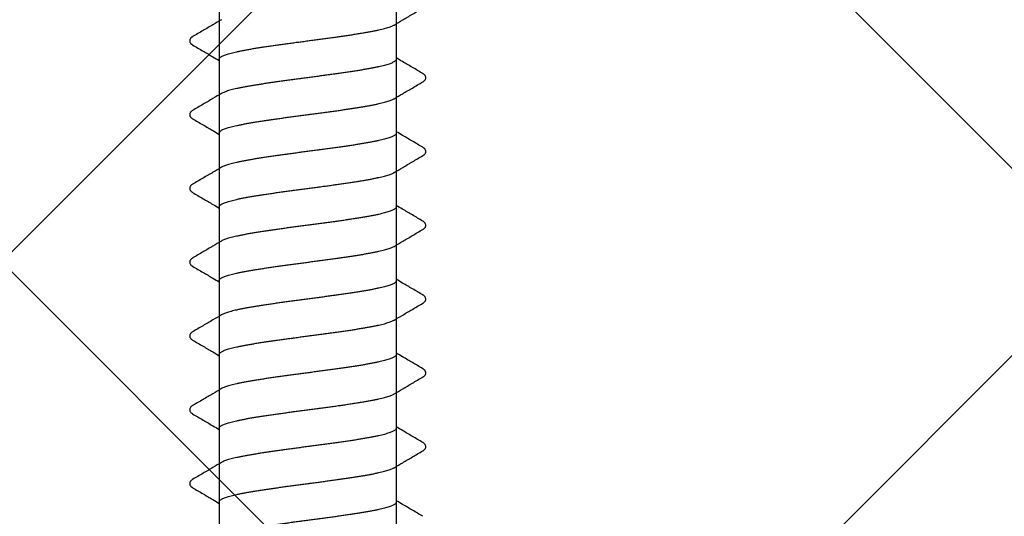
# Model space of a CAD drawing. Units: millimetres. Extents: x 11902 to 20444, y 36194 to 38142.
# Drawn here: x 12677 to 12697, y 37288 to 37298 of the extents above; entities that cross this region are included whole.
import ezdxf

# ---------------------------------------------------------------- set-up
doc = ezdxf.new("R2010")
doc.units = ezdxf.units.MM

# ---------------------------------------------------------------- blocks, each defined once
blk = doc.blocks.new('A$C46AE3686')
for p, q in [((-1.8, -118.159), (-1.8, -16.227)), ((1.8, -118.159), (1.8, -16.95))]:
    blk.add_line(p, q)
for points, knots in [([(1.8, -42.454), (1.8, -42.449), (1.798, -42.439), (1.787, -42.424), (1.772, -42.41), (1.75, -42.397), (1.723, -42.383), (1.69, -42.369), (1.651, -42.356), (1.607, -42.342), (1.557, -42.328), (1.502, -42.314), (1.442, -42.3), (1.377, -42.286), (1.307, -42.273), (1.233, -42.259), (1.155, -42.245), (1.073, -42.231), (0.987, -42.217), (0.898, -42.203), (0.806, -42.189), (0.711, -42.176), (0.614, -42.162), (0.515, -42.148), (0.414, -42.134), (0.311, -42.12), (0.208, -42.106), (0.104, -42.092), (-0.001, -42.079), (-0.105, -42.065), (-0.209, -42.051), (-0.313, -42.037), (-0.415, -42.023), (-0.516, -42.009), (-0.615, -41.995), (-0.713, -41.982), (-0.807, -41.968), (-0.899, -41.954), (-0.988, -41.94), (-1.074, -41.926), (-1.156, -41.912), (-1.234, -41.898), (-1.308, -41.885), (-1.377, -41.871), (-1.442, -41.857), (-1.502, -41.843), (-1.557, -41.829), (-1.607, -41.815), (-1.651, -41.802), (-1.69, -41.788), (-1.723, -41.774), (-1.744, -41.764), (-1.753, -41.758), (-1.754, -41.758)], [0, 0, 0, 0, 0.014221, 0.030867, 0.05147, 0.076788, 0.107228, 0.143023, 0.184189, 0.230621, 0.282192, 0.338924, 0.400703, 0.467258, 0.538268, 0.613579, 0.693162, 0.776682, 0.863728, 0.953896, 1.047085, 1.142977, 1.241238, 1.341576, 1.443589, 1.547058, 1.65152, 1.756727, 1.86224, 1.967773, 2.072972, 2.177428, 2.280886, 2.382893, 2.483228, 2.58145, 2.677325, 2.770476, 2.860605, 2.947462, 3.030696, 3.110116, 3.185375, 3.256327, 3.322698, 3.384315, 3.440986, 3.492546, 3.53892, 3.57998, 3.615728, 3.646171, 3.649553, 3.649553, 3.649553, 3.649553]), ([(2.34, -42.163), (2.269, -42.204), (2.132, -42.285), (1.952, -42.391), (1.842, -42.455), (1.8, -42.48)], [0, 0, 0, 0, 0.2455633, 0.47858, 0.6263661, 0.6263661, 0.6263661, 0.6263661]), ([(-2.34, -42.744), (-2.269, -42.702), (-2.132, -42.622), (-1.952, -42.516), (-1.843, -42.452), (-1.8, -42.426)], [0, 0, 0, 0, 0.2469653, 0.4755328, 0.6263661, 0.6263661, 0.6263661, 0.6263661]), ([(-1.8, -42.453), (-1.8, -42.458), (-1.798, -42.468), (-1.787, -42.483), (-1.772, -42.496), (-1.75, -42.51), (-1.723, -42.524), (-1.69, -42.538), (-1.651, -42.551), (-1.607, -42.565), (-1.557, -42.579), (-1.502, -42.593), (-1.442, -42.607), (-1.377, -42.62), (-1.308, -42.634), (-1.234, -42.648), (-1.156, -42.662), (-1.074, -42.676), (-0.988, -42.69), (-0.899, -42.703), (-0.807, -42.717), (-0.712, -42.731), (-0.615, -42.745), (-0.516, -42.759), (-0.415, -42.773), (-0.312, -42.787), (-0.209, -42.8), (-0.105, -42.814), (0, -42.828), (0.104, -42.842), (0.209, -42.856), (0.312, -42.87), (0.414, -42.884), (0.516, -42.898), (0.615, -42.911), (0.712, -42.925), (0.807, -42.939), (0.899, -42.953), (0.988, -42.967), (1.074, -42.981), (1.156, -42.995), (1.234, -43.008), (1.308, -43.022), (1.377, -43.036), (1.442, -43.05), (1.502, -43.064), (1.557, -43.078), (1.607, -43.091), (1.651, -43.105), (1.69, -43.119), (1.723, -43.133), (1.744, -43.143), (1.753, -43.149), (1.754, -43.149)], [0, 0, 0, 0, 0.014216, 0.030833, 0.051399, 0.076728, 0.107167, 0.142913, 0.183974, 0.230356, 0.281946, 0.338632, 0.400278, 0.466663, 0.537651, 0.612949, 0.692409, 0.775686, 0.862565, 0.952739, 1.045935, 1.141869, 1.240123, 1.340481, 1.442527, 1.546047, 1.650575, 1.755776, 1.86133, 1.966911, 2.072195, 2.176688, 2.280158, 2.382209, 2.482624, 2.580949, 2.676821, 2.770001, 2.860206, 2.94716, 3.030447, 3.109875, 3.185182, 3.256216, 3.322667, 3.384286, 3.440966, 3.492577, 3.539002, 3.580082, 3.615814, 3.646257, 3.649553, 3.649553, 3.649553, 3.649553]), ([(-2.34, -42.913), (-2.341, -42.912), (-2.349, -42.908), (-2.361, -42.899), (-2.375, -42.887), (-2.387, -42.872), (-2.396, -42.854), (-2.401, -42.836), (-2.4, -42.817), (-2.395, -42.799), (-2.386, -42.783), (-2.374, -42.769), (-2.36, -42.757), (-2.348, -42.749), (-2.341, -42.745), (-2.34, -42.744)], [0, 0, 0, 0, 0.0053812, 0.0251795, 0.0441752, 0.0630187, 0.0824275, 0.101916, 0.1206374, 0.1384742, 0.156435, 0.1745204, 0.1932165, 0.2130745, 0.217185, 0.217185, 0.217185, 0.217185]), ([(-1.754, -43.258), (-1.812, -43.224), (-1.936, -43.15), (-2.132, -43.035), (-2.269, -42.954), (-2.34, -42.913)], [0, 0, 0, 0, 0.2008651, 0.4338818, 0.6794451, 0.6794451, 0.6794451, 0.6794451]), ([(1.754, -43.149), (1.813, -43.184), (1.937, -43.257), (2.132, -43.372), (2.269, -43.452), (2.34, -43.494)], [0, 0, 0, 0, 0.203912, 0.4324795, 0.6794448, 0.6794448, 0.6794448, 0.6794448]), ([(1.8, -43.954), (1.8, -43.949), (1.798, -43.939), (1.787, -43.925), (1.772, -43.911), (1.75, -43.897), (1.723, -43.883), (1.69, -43.869), (1.651, -43.856), (1.607, -43.842), (1.557, -43.828), (1.502, -43.814), (1.442, -43.8), (1.377, -43.787), (1.307, -43.773), (1.233, -43.759), (1.155, -43.745), (1.073, -43.731), (0.987, -43.717), (0.898, -43.703), (0.806, -43.69), (0.711, -43.676), (0.614, -43.662), (0.515, -43.648), (0.414, -43.634), (0.311, -43.62), (0.208, -43.606), (0.104, -43.593), (-0.001, -43.579), (-0.105, -43.565), (-0.209, -43.551), (-0.313, -43.537), (-0.415, -43.523), (-0.516, -43.509), (-0.615, -43.496), (-0.713, -43.482), (-0.807, -43.468), (-0.899, -43.454), (-0.988, -43.44), (-1.074, -43.426), (-1.156, -43.412), (-1.234, -43.399), (-1.308, -43.385), (-1.377, -43.371), (-1.442, -43.357), (-1.502, -43.343), (-1.557, -43.329), (-1.607, -43.316), (-1.651, -43.302), (-1.69, -43.288), (-1.723, -43.274), (-1.744, -43.264), (-1.753, -43.258), (-1.754, -43.258)], [0, 0, 0, 0, 0.014221, 0.030867, 0.05147, 0.076788, 0.107228, 0.143023, 0.184189, 0.230621, 0.282192, 0.338924, 0.400703, 0.467258, 0.538268, 0.613579, 0.693162, 0.776682, 0.863728, 0.953896, 1.047085, 1.142977, 1.241238, 1.341576, 1.443589, 1.547058, 1.65152, 1.756727, 1.86224, 1.967773, 2.072972, 2.177428, 2.280886, 2.382893, 2.483228, 2.58145, 2.677325, 2.770476, 2.860605, 2.947462, 3.030696, 3.110116, 3.185375, 3.256327, 3.322698, 3.384315, 3.440986, 3.492546, 3.53892, 3.57998, 3.615728, 3.646171, 3.649553, 3.649553, 3.649553, 3.649553]), ([(2.34, -43.494), (2.341, -43.495), (2.348, -43.499), (2.36, -43.507), (2.374, -43.52), (2.387, -43.534), (2.396, -43.551), (2.4, -43.571), (2.4, -43.59), (2.394, -43.609), (2.386, -43.624), (2.374, -43.638), (2.36, -43.65), (2.349, -43.658), (2.342, -43.662), (2.34, -43.663)], [0, 0, 0, 0, 0.0043628, 0.0242626, 0.0430829, 0.0616666, 0.0809451, 0.1008254, 0.1206675, 0.1394925, 0.1572748, 0.1744653, 0.1921213, 0.2112618, 0.2172165, 0.2172165, 0.2172165, 0.2172165]), ([(2.34, -43.663), (2.269, -43.704), (2.132, -43.785), (1.952, -43.891), (1.842, -43.956), (1.8, -43.981)], [0, 0, 0, 0, 0.2455633, 0.47858, 0.6263661, 0.6263661, 0.6263661, 0.6263661]), ([(-2.34, -44.244), (-2.269, -44.203), (-2.132, -44.122), (-1.952, -44.016), (-1.843, -43.952), (-1.8, -43.927)], [0, 0, 0, 0, 0.2469653, 0.4755328, 0.6263661, 0.6263661, 0.6263661, 0.6263661]), ([(-1.8, -43.953), (-1.8, -43.958), (-1.798, -43.969), (-1.787, -43.983), (-1.772, -43.997), (-1.75, -44.01), (-1.723, -44.024), (-1.69, -44.038), (-1.651, -44.051), (-1.607, -44.065), (-1.557, -44.079), (-1.502, -44.093), (-1.442, -44.107), (-1.377, -44.121), (-1.308, -44.134), (-1.234, -44.148), (-1.156, -44.162), (-1.074, -44.176), (-0.988, -44.19), (-0.899, -44.204), (-0.807, -44.218), (-0.712, -44.231), (-0.615, -44.245), (-0.516, -44.259), (-0.415, -44.273), (-0.312, -44.287), (-0.209, -44.301), (-0.105, -44.315), (0, -44.328), (0.104, -44.342), (0.209, -44.356), (0.312, -44.37), (0.414, -44.384), (0.516, -44.398), (0.615, -44.412), (0.712, -44.425), (0.807, -44.439), (0.899, -44.453), (0.988, -44.467), (1.074, -44.481), (1.156, -44.495), (1.234, -44.509), (1.308, -44.522), (1.377, -44.536), (1.442, -44.55), (1.502, -44.564), (1.557, -44.578), (1.607, -44.592), (1.651, -44.605), (1.69, -44.619), (1.723, -44.633), (1.744, -44.643), (1.753, -44.649), (1.754, -44.65)], [0, 0, 0, 0, 0.014216, 0.030833, 0.051399, 0.076728, 0.107167, 0.142913, 0.183974, 0.230356, 0.281946, 0.338632, 0.400278, 0.466663, 0.537651, 0.612949, 0.692409, 0.775686, 0.862565, 0.952739, 1.045935, 1.141869, 1.240123, 1.340481, 1.442527, 1.546047, 1.650575, 1.755776, 1.86133, 1.966911, 2.072195, 2.176688, 2.280158, 2.382209, 2.482624, 2.580949, 2.676821, 2.770001, 2.860206, 2.94716, 3.030447, 3.109875, 3.185182, 3.256216, 3.322667, 3.384286, 3.440966, 3.492577, 3.539002, 3.580082, 3.615814, 3.646257, 3.649553, 3.649553, 3.649553, 3.649553]), ([(-2.34, -44.413), (-2.341, -44.412), (-2.349, -44.408), (-2.361, -44.4), (-2.375, -44.387), (-2.387, -44.372), (-2.396, -44.355), (-2.401, -44.336), (-2.4, -44.317), (-2.395, -44.299), (-2.386, -44.283), (-2.374, -44.269), (-2.36, -44.257), (-2.348, -44.249), (-2.341, -44.245), (-2.34, -44.244)], [0, 0, 0, 0, 0.0053812, 0.0251795, 0.0441752, 0.0630187, 0.0824275, 0.101916, 0.1206374, 0.1384742, 0.156435, 0.1745204, 0.1932165, 0.2130745, 0.217185, 0.217185, 0.217185, 0.217185]), ([(-1.754, -44.758), (-1.812, -44.724), (-1.936, -44.65), (-2.132, -44.535), (-2.269, -44.455), (-2.34, -44.413)], [0, 0, 0, 0, 0.2008651, 0.4338818, 0.6794451, 0.6794451, 0.6794451, 0.6794451]), ([(1.8, -45.454), (1.8, -45.449), (1.798, -45.439), (1.787, -45.425), (1.772, -45.411), (1.75, -45.397), (1.723, -45.383), (1.69, -45.37), (1.651, -45.356), (1.607, -45.342), (1.557, -45.328), (1.502, -45.314), (1.442, -45.301), (1.377, -45.287), (1.307, -45.273), (1.233, -45.259), (1.155, -45.245), (1.073, -45.231), (0.987, -45.217), (0.898, -45.204), (0.806, -45.19), (0.711, -45.176), (0.614, -45.162), (0.515, -45.148), (0.414, -45.134), (0.311, -45.12), (0.208, -45.107), (0.104, -45.093), (-0.001, -45.079), (-0.105, -45.065), (-0.209, -45.051), (-0.313, -45.037), (-0.415, -45.023), (-0.516, -45.01), (-0.615, -44.996), (-0.713, -44.982), (-0.807, -44.968), (-0.899, -44.954), (-0.988, -44.94), (-1.074, -44.926), (-1.156, -44.913), (-1.234, -44.899), (-1.308, -44.885), (-1.377, -44.871), (-1.442, -44.857), (-1.502, -44.843), (-1.557, -44.83), (-1.607, -44.816), (-1.651, -44.802), (-1.69, -44.788), (-1.723, -44.775), (-1.744, -44.764), (-1.753, -44.758), (-1.754, -44.758)], [0, 0, 0, 0, 0.014221, 0.030867, 0.05147, 0.076788, 0.107228, 0.143023, 0.184189, 0.230621, 0.282192, 0.338924, 0.400703, 0.467258, 0.538268, 0.613579, 0.693162, 0.776682, 0.863728, 0.953896, 1.047085, 1.142977, 1.241238, 1.341576, 1.443589, 1.547058, 1.65152, 1.756727, 1.86224, 1.967773, 2.072972, 2.177428, 2.280886, 2.382893, 2.483228, 2.58145, 2.677325, 2.770476, 2.860605, 2.947462, 3.030696, 3.110116, 3.185375, 3.256327, 3.322698, 3.384315, 3.440986, 3.492546, 3.53892, 3.57998, 3.615728, 3.646171, 3.649553, 3.649553, 3.649553, 3.649553]), ([(1.754, -44.65), (1.813, -44.684), (1.937, -44.758), (2.132, -44.872), (2.269, -44.953), (2.34, -44.994)], [0, 0, 0, 0, 0.203912, 0.4324795, 0.6794448, 0.6794448, 0.6794448, 0.6794448]), ([(2.34, -44.994), (2.341, -44.995), (2.348, -44.999), (2.36, -45.007), (2.374, -45.02), (2.387, -45.034), (2.396, -45.052), (2.4, -45.071), (2.4, -45.091), (2.394, -45.109), (2.386, -45.124), (2.374, -45.138), (2.36, -45.15), (2.349, -45.158), (2.342, -45.162), (2.34, -45.163)], [0, 0, 0, 0, 0.0043628, 0.0242626, 0.0430829, 0.0616666, 0.0809451, 0.1008254, 0.1206675, 0.1394925, 0.1572748, 0.1744653, 0.1921213, 0.2112618, 0.2172165, 0.2172165, 0.2172165, 0.2172165]), ([(2.34, -45.163), (2.269, -45.205), (2.132, -45.285), (1.952, -45.391), (1.842, -45.456), (1.8, -45.481)], [0, 0, 0, 0, 0.2455633, 0.47858, 0.6263661, 0.6263661, 0.6263661, 0.6263661]), ([(-2.34, -45.744), (-2.269, -45.703), (-2.132, -45.623), (-1.952, -45.517), (-1.843, -45.452), (-1.8, -45.427)], [0, 0, 0, 0, 0.2469653, 0.4755328, 0.6263661, 0.6263661, 0.6263661, 0.6263661]), ([(-1.8, -45.454), (-1.8, -45.458), (-1.798, -45.469), (-1.787, -45.483), (-1.772, -45.497), (-1.75, -45.51), (-1.723, -45.524), (-1.69, -45.538), (-1.651, -45.552), (-1.607, -45.565), (-1.557, -45.579), (-1.502, -45.593), (-1.442, -45.607), (-1.377, -45.621), (-1.308, -45.635), (-1.234, -45.648), (-1.156, -45.662), (-1.074, -45.676), (-0.988, -45.69), (-0.899, -45.704), (-0.807, -45.718), (-0.712, -45.732), (-0.615, -45.745), (-0.516, -45.759), (-0.415, -45.773), (-0.312, -45.787), (-0.209, -45.801), (-0.105, -45.815), (0, -45.829), (0.104, -45.842), (0.209, -45.856), (0.312, -45.87), (0.414, -45.884), (0.516, -45.898), (0.615, -45.912), (0.712, -45.926), (0.807, -45.94), (0.899, -45.953), (0.988, -45.967), (1.074, -45.981), (1.156, -45.995), (1.234, -46.009), (1.308, -46.023), (1.377, -46.036), (1.442, -46.05), (1.502, -46.064), (1.557, -46.078), (1.607, -46.092), (1.651, -46.106), (1.69, -46.119), (1.723, -46.133), (1.744, -46.143), (1.753, -46.149), (1.754, -46.15)], [0, 0, 0, 0, 0.014216, 0.030833, 0.051399, 0.076728, 0.107167, 0.142913, 0.183974, 0.230356, 0.281946, 0.338632, 0.400278, 0.466663, 0.537651, 0.612949, 0.692409, 0.775686, 0.862565, 0.952739, 1.045935, 1.141869, 1.240123, 1.340481, 1.442527, 1.546047, 1.650575, 1.755776, 1.86133, 1.966911, 2.072195, 2.176688, 2.280158, 2.382209, 2.482624, 2.580949, 2.676821, 2.770001, 2.860206, 2.94716, 3.030447, 3.109875, 3.185182, 3.256216, 3.322667, 3.384286, 3.440966, 3.492577, 3.539002, 3.580082, 3.615814, 3.646257, 3.649553, 3.649553, 3.649553, 3.649553]), ([(-2.34, -45.913), (-2.341, -45.912), (-2.349, -45.908), (-2.361, -45.9), (-2.375, -45.887), (-2.387, -45.872), (-2.396, -45.855), (-2.401, -45.836), (-2.4, -45.817), (-2.395, -45.799), (-2.386, -45.784), (-2.374, -45.77), (-2.36, -45.757), (-2.348, -45.749), (-2.341, -45.745), (-2.34, -45.744)], [0, 0, 0, 0, 0.0053812, 0.0251795, 0.0441752, 0.0630187, 0.0824275, 0.101916, 0.1206374, 0.1384742, 0.156435, 0.1745204, 0.1932165, 0.2130745, 0.217185, 0.217185, 0.217185, 0.217185]), ([(-1.754, -46.258), (-1.812, -46.224), (-1.936, -46.15), (-2.132, -46.035), (-2.269, -45.955), (-2.34, -45.913)], [0, 0, 0, 0, 0.2008651, 0.4338818, 0.6794451, 0.6794451, 0.6794451, 0.6794451]), ([(1.754, -46.15), (1.813, -46.184), (1.937, -46.258), (2.132, -46.373), (2.269, -46.453), (2.34, -46.494)], [0, 0, 0, 0, 0.203912, 0.4324795, 0.6794448, 0.6794448, 0.6794448, 0.6794448]), ([(1.8, -46.954), (1.8, -46.949), (1.798, -46.939), (1.787, -46.925), (1.772, -46.911), (1.75, -46.897), (1.723, -46.884), (1.69, -46.87), (1.651, -46.856), (1.607, -46.842), (1.557, -46.828), (1.502, -46.815), (1.442, -46.801), (1.377, -46.787), (1.307, -46.773), (1.233, -46.759), (1.155, -46.745), (1.073, -46.732), (0.987, -46.718), (0.898, -46.704), (0.806, -46.69), (0.711, -46.676), (0.614, -46.662), (0.515, -46.648), (0.414, -46.635), (0.311, -46.621), (0.208, -46.607), (0.104, -46.593), (-0.001, -46.579), (-0.105, -46.565), (-0.209, -46.551), (-0.313, -46.537), (-0.415, -46.524), (-0.516, -46.51), (-0.615, -46.496), (-0.713, -46.482), (-0.807, -46.468), (-0.899, -46.454), (-0.988, -46.441), (-1.074, -46.427), (-1.156, -46.413), (-1.234, -46.399), (-1.308, -46.385), (-1.377, -46.371), (-1.442, -46.357), (-1.502, -46.344), (-1.557, -46.33), (-1.607, -46.316), (-1.651, -46.302), (-1.69, -46.288), (-1.723, -46.275), (-1.744, -46.264), (-1.753, -46.259), (-1.754, -46.258)], [0, 0, 0, 0, 0.014221, 0.030867, 0.05147, 0.076788, 0.107228, 0.143023, 0.184189, 0.230621, 0.282192, 0.338924, 0.400703, 0.467258, 0.538268, 0.613579, 0.693162, 0.776682, 0.863728, 0.953896, 1.047085, 1.142977, 1.241238, 1.341576, 1.443589, 1.547058, 1.65152, 1.756727, 1.86224, 1.967773, 2.072972, 2.177428, 2.280886, 2.382893, 2.483228, 2.58145, 2.677325, 2.770476, 2.860605, 2.947462, 3.030696, 3.110116, 3.185375, 3.256327, 3.322698, 3.384315, 3.440986, 3.492546, 3.53892, 3.57998, 3.615728, 3.646171, 3.649553, 3.649553, 3.649553, 3.649553]), ([(2.34, -46.494), (2.341, -46.495), (2.348, -46.499), (2.36, -46.507), (2.374, -46.52), (2.387, -46.535), (2.396, -46.552), (2.4, -46.571), (2.4, -46.591), (2.394, -46.609), (2.386, -46.625), (2.374, -46.638), (2.36, -46.65), (2.349, -46.658), (2.342, -46.662), (2.34, -46.663)], [0, 0, 0, 0, 0.0043628, 0.0242626, 0.0430829, 0.0616666, 0.0809451, 0.1008254, 0.1206675, 0.1394925, 0.1572748, 0.1744653, 0.1921213, 0.2112618, 0.2172165, 0.2172165, 0.2172165, 0.2172165]), ([(2.34, -46.663), (2.269, -46.705), (2.132, -46.785), (1.952, -46.891), (1.842, -46.956), (1.8, -46.981)], [0, 0, 0, 0, 0.2455633, 0.47858, 0.6263661, 0.6263661, 0.6263661, 0.6263661]), ([(-2.34, -47.245), (-2.269, -47.203), (-2.132, -47.123), (-1.952, -47.017), (-1.843, -46.953), (-1.8, -46.927)], [0, 0, 0, 0, 0.2469653, 0.4755328, 0.6263661, 0.6263661, 0.6263661, 0.6263661]), ([(-1.8, -46.954), (-1.8, -46.959), (-1.798, -46.969), (-1.787, -46.983), (-1.772, -46.997), (-1.75, -47.011), (-1.723, -47.024), (-1.69, -47.038), (-1.651, -47.052), (-1.607, -47.066), (-1.557, -47.079), (-1.502, -47.093), (-1.442, -47.107), (-1.377, -47.121), (-1.308, -47.135), (-1.234, -47.149), (-1.156, -47.162), (-1.074, -47.176), (-0.988, -47.19), (-0.899, -47.204), (-0.807, -47.218), (-0.712, -47.232), (-0.615, -47.246), (-0.516, -47.259), (-0.415, -47.273), (-0.312, -47.287), (-0.209, -47.301), (-0.105, -47.315), (0, -47.329), (0.104, -47.343), (0.209, -47.357), (0.312, -47.37), (0.414, -47.384), (0.516, -47.398), (0.615, -47.412), (0.712, -47.426), (0.807, -47.44), (0.899, -47.454), (0.988, -47.467), (1.074, -47.481), (1.156, -47.495), (1.234, -47.509), (1.308, -47.523), (1.377, -47.537), (1.442, -47.551), (1.502, -47.564), (1.557, -47.578), (1.607, -47.592), (1.651, -47.606), (1.69, -47.62), (1.723, -47.633), (1.744, -47.644), (1.753, -47.649), (1.754, -47.65)], [0, 0, 0, 0, 0.014216, 0.030833, 0.051399, 0.076728, 0.107167, 0.142913, 0.183974, 0.230356, 0.281946, 0.338632, 0.400278, 0.466663, 0.537651, 0.612949, 0.692409, 0.775686, 0.862565, 0.952739, 1.045935, 1.141869, 1.240123, 1.340481, 1.442527, 1.546047, 1.650575, 1.755776, 1.86133, 1.966911, 2.072195, 2.176688, 2.280158, 2.382209, 2.482624, 2.580949, 2.676821, 2.770001, 2.860206, 2.94716, 3.030447, 3.109875, 3.185182, 3.256216, 3.322667, 3.384286, 3.440966, 3.492577, 3.539002, 3.580082, 3.615814, 3.646257, 3.649553, 3.649553, 3.649553, 3.649553]), ([(-2.34, -47.414), (-2.341, -47.413), (-2.349, -47.408), (-2.361, -47.4), (-2.375, -47.387), (-2.387, -47.372), (-2.396, -47.355), (-2.401, -47.336), (-2.4, -47.317), (-2.395, -47.3), (-2.386, -47.284), (-2.374, -47.27), (-2.36, -47.257), (-2.348, -47.249), (-2.341, -47.245), (-2.34, -47.245)], [0, 0, 0, 0, 0.0053812, 0.0251795, 0.0441752, 0.0630187, 0.0824275, 0.101916, 0.1206374, 0.1384742, 0.156435, 0.1745204, 0.1932165, 0.2130745, 0.217185, 0.217185, 0.217185, 0.217185]), ([(-1.754, -47.758), (-1.812, -47.724), (-1.936, -47.651), (-2.132, -47.536), (-2.269, -47.455), (-2.34, -47.414)], [0, 0, 0, 0, 0.2008651, 0.4338818, 0.6794451, 0.6794451, 0.6794451, 0.6794451]), ([(1.8, -48.454), (1.8, -48.45), (1.798, -48.439), (1.787, -48.425), (1.772, -48.411), (1.75, -48.398), (1.723, -48.384), (1.69, -48.37), (1.651, -48.356), (1.607, -48.342), (1.557, -48.329), (1.502, -48.315), (1.442, -48.301), (1.377, -48.287), (1.307, -48.273), (1.233, -48.259), (1.155, -48.246), (1.073, -48.232), (0.987, -48.218), (0.898, -48.204), (0.806, -48.19), (0.711, -48.176), (0.614, -48.162), (0.515, -48.149), (0.414, -48.135), (0.311, -48.121), (0.208, -48.107), (0.104, -48.093), (-0.001, -48.079), (-0.105, -48.065), (-0.209, -48.052), (-0.313, -48.038), (-0.415, -48.024), (-0.516, -48.01), (-0.615, -47.996), (-0.713, -47.982), (-0.807, -47.968), (-0.899, -47.955), (-0.988, -47.941), (-1.074, -47.927), (-1.156, -47.913), (-1.234, -47.899), (-1.308, -47.885), (-1.377, -47.871), (-1.442, -47.858), (-1.502, -47.844), (-1.557, -47.83), (-1.607, -47.816), (-1.651, -47.802), (-1.69, -47.789), (-1.723, -47.775), (-1.744, -47.765), (-1.753, -47.759), (-1.754, -47.758)], [0, 0, 0, 0, 0.014221, 0.030867, 0.05147, 0.076788, 0.107228, 0.143023, 0.184189, 0.230621, 0.282192, 0.338924, 0.400703, 0.467258, 0.538268, 0.613579, 0.693162, 0.776682, 0.863728, 0.953896, 1.047085, 1.142977, 1.241238, 1.341576, 1.443589, 1.547058, 1.65152, 1.756727, 1.86224, 1.967773, 2.072972, 2.177428, 2.280886, 2.382893, 2.483228, 2.58145, 2.677325, 2.770476, 2.860605, 2.947462, 3.030696, 3.110116, 3.185375, 3.256327, 3.322698, 3.384315, 3.440986, 3.492546, 3.53892, 3.57998, 3.615728, 3.646171, 3.649553, 3.649553, 3.649553, 3.649553]), ([(1.754, -47.65), (1.813, -47.685), (1.937, -47.758), (2.132, -47.873), (2.269, -47.953), (2.34, -47.995)], [0, 0, 0, 0, 0.203912, 0.4324795, 0.6794448, 0.6794448, 0.6794448, 0.6794448]), ([(2.34, -47.995), (2.341, -47.995), (2.348, -48), (2.36, -48.008), (2.374, -48.02), (2.387, -48.035), (2.396, -48.052), (2.4, -48.071), (2.4, -48.091), (2.394, -48.109), (2.386, -48.125), (2.374, -48.138), (2.36, -48.15), (2.349, -48.158), (2.342, -48.163), (2.34, -48.164)], [0, 0, 0, 0, 0.0043628, 0.0242626, 0.0430829, 0.0616666, 0.0809451, 0.1008254, 0.1206675, 0.1394925, 0.1572748, 0.1744653, 0.1921213, 0.2112618, 0.2172165, 0.2172165, 0.2172165, 0.2172165]), ([(2.34, -48.164), (2.269, -48.205), (2.132, -48.286), (1.952, -48.392), (1.842, -48.456), (1.8, -48.481)], [0, 0, 0, 0, 0.2455633, 0.47858, 0.6263661, 0.6263661, 0.6263661, 0.6263661]), ([(-2.34, -48.745), (-2.269, -48.703), (-2.132, -48.623), (-1.952, -48.517), (-1.843, -48.453), (-1.8, -48.427)], [0, 0, 0, 0, 0.2469653, 0.4755328, 0.6263661, 0.6263661, 0.6263661, 0.6263661]), ([(-1.8, -48.454), (-1.8, -48.459), (-1.798, -48.469), (-1.787, -48.483), (-1.772, -48.497), (-1.75, -48.511), (-1.723, -48.525), (-1.69, -48.538), (-1.651, -48.552), (-1.607, -48.566), (-1.557, -48.58), (-1.502, -48.593), (-1.442, -48.607), (-1.377, -48.621), (-1.308, -48.635), (-1.234, -48.649), (-1.156, -48.663), (-1.074, -48.676), (-0.988, -48.69), (-0.899, -48.704), (-0.807, -48.718), (-0.712, -48.732), (-0.615, -48.746), (-0.516, -48.76), (-0.415, -48.774), (-0.312, -48.787), (-0.209, -48.801), (-0.105, -48.815), (0, -48.829), (0.104, -48.843), (0.209, -48.857), (0.312, -48.871), (0.414, -48.884), (0.516, -48.898), (0.615, -48.912), (0.712, -48.926), (0.807, -48.94), (0.899, -48.954), (0.988, -48.968), (1.074, -48.981), (1.156, -48.995), (1.234, -49.009), (1.308, -49.023), (1.377, -49.037), (1.442, -49.051), (1.502, -49.065), (1.557, -49.078), (1.607, -49.092), (1.651, -49.106), (1.69, -49.12), (1.723, -49.133), (1.744, -49.144), (1.753, -49.15), (1.754, -49.15)], [0, 0, 0, 0, 0.014216, 0.030833, 0.051399, 0.076728, 0.107167, 0.142913, 0.183974, 0.230356, 0.281946, 0.338632, 0.400278, 0.466663, 0.537651, 0.612949, 0.692409, 0.775686, 0.862565, 0.952739, 1.045935, 1.141869, 1.240123, 1.340481, 1.442527, 1.546047, 1.650575, 1.755776, 1.86133, 1.966911, 2.072195, 2.176688, 2.280158, 2.382209, 2.482624, 2.580949, 2.676821, 2.770001, 2.860206, 2.94716, 3.030447, 3.109875, 3.185182, 3.256216, 3.322667, 3.384286, 3.440966, 3.492577, 3.539002, 3.580082, 3.615814, 3.646257, 3.649553, 3.649553, 3.649553, 3.649553]), ([(-2.34, -48.914), (-2.341, -48.913), (-2.349, -48.908), (-2.361, -48.9), (-2.375, -48.887), (-2.387, -48.873), (-2.396, -48.855), (-2.401, -48.836), (-2.4, -48.817), (-2.395, -48.8), (-2.386, -48.784), (-2.374, -48.77), (-2.36, -48.758), (-2.348, -48.75), (-2.341, -48.746), (-2.34, -48.745)], [0, 0, 0, 0, 0.0053812, 0.0251795, 0.0441752, 0.0630187, 0.0824275, 0.101916, 0.1206374, 0.1384742, 0.156435, 0.1745204, 0.1932165, 0.2130745, 0.217185, 0.217185, 0.217185, 0.217185]), ([(-1.754, -49.258), (-1.812, -49.224), (-1.936, -49.151), (-2.132, -49.036), (-2.269, -48.955), (-2.34, -48.914)], [0, 0, 0, 0, 0.2008651, 0.4338818, 0.6794451, 0.6794451, 0.6794451, 0.6794451]), ([(1.754, -49.15), (1.813, -49.185), (1.937, -49.258), (2.132, -49.373), (2.269, -49.453), (2.34, -49.495)], [0, 0, 0, 0, 0.203912, 0.4324795, 0.6794448, 0.6794448, 0.6794448, 0.6794448]), ([(1.8, -49.955), (1.8, -49.95), (1.798, -49.939), (1.787, -49.925), (1.772, -49.911), (1.75, -49.898), (1.723, -49.884), (1.69, -49.87), (1.651, -49.856), (1.607, -49.843), (1.557, -49.829), (1.502, -49.815), (1.442, -49.801), (1.377, -49.787), (1.307, -49.773), (1.233, -49.76), (1.155, -49.746), (1.073, -49.732), (0.987, -49.718), (0.898, -49.704), (0.806, -49.69), (0.711, -49.676), (0.614, -49.663), (0.515, -49.649), (0.414, -49.635), (0.311, -49.621), (0.208, -49.607), (0.104, -49.593), (-0.001, -49.579), (-0.105, -49.566), (-0.209, -49.552), (-0.313, -49.538), (-0.415, -49.524), (-0.516, -49.51), (-0.615, -49.496), (-0.713, -49.482), (-0.807, -49.469), (-0.899, -49.455), (-0.988, -49.441), (-1.074, -49.427), (-1.156, -49.413), (-1.234, -49.399), (-1.308, -49.385), (-1.377, -49.372), (-1.442, -49.358), (-1.502, -49.344), (-1.557, -49.33), (-1.607, -49.316), (-1.651, -49.303), (-1.69, -49.289), (-1.723, -49.275), (-1.744, -49.265), (-1.753, -49.259), (-1.754, -49.258)], [0, 0, 0, 0, 0.014221, 0.030867, 0.05147, 0.076788, 0.107228, 0.143023, 0.184189, 0.230621, 0.282192, 0.338924, 0.400703, 0.467258, 0.538268, 0.613579, 0.693162, 0.776682, 0.863728, 0.953896, 1.047085, 1.142977, 1.241238, 1.341576, 1.443589, 1.547058, 1.65152, 1.756727, 1.86224, 1.967773, 2.072972, 2.177428, 2.280886, 2.382893, 2.483228, 2.58145, 2.677325, 2.770476, 2.860605, 2.947462, 3.030696, 3.110116, 3.185375, 3.256327, 3.322698, 3.384315, 3.440986, 3.492546, 3.53892, 3.57998, 3.615728, 3.646171, 3.649553, 3.649553, 3.649553, 3.649553]), ([(2.34, -49.495), (2.341, -49.496), (2.348, -49.5), (2.36, -49.508), (2.374, -49.52), (2.387, -49.535), (2.396, -49.552), (2.4, -49.571), (2.4, -49.591), (2.394, -49.609), (2.386, -49.625), (2.374, -49.638), (2.36, -49.65), (2.349, -49.658), (2.342, -49.663), (2.34, -49.664)], [0, 0, 0, 0, 0.0043628, 0.0242626, 0.0430829, 0.0616666, 0.0809451, 0.1008254, 0.1206675, 0.1394925, 0.1572748, 0.1744653, 0.1921213, 0.2112618, 0.2172165, 0.2172165, 0.2172165, 0.2172165]), ([(2.34, -49.664), (2.269, -49.705), (2.132, -49.786), (1.952, -49.892), (1.842, -49.956), (1.8, -49.981)], [0, 0, 0, 0, 0.2455633, 0.47858, 0.6263661, 0.6263661, 0.6263661, 0.6263661]), ([(-2.34, -50.245), (-2.269, -50.203), (-2.132, -50.123), (-1.952, -50.017), (-1.843, -49.953), (-1.8, -49.927)], [0, 0, 0, 0, 0.2469653, 0.4755328, 0.6263661, 0.6263661, 0.6263661, 0.6263661]), ([(-1.8, -49.954), (-1.8, -49.959), (-1.798, -49.969), (-1.787, -49.983), (-1.772, -49.997), (-1.75, -50.011), (-1.723, -50.025), (-1.69, -50.038), (-1.651, -50.052), (-1.607, -50.066), (-1.557, -50.08), (-1.502, -50.094), (-1.442, -50.107), (-1.377, -50.121), (-1.308, -50.135), (-1.234, -50.149), (-1.156, -50.163), (-1.074, -50.177), (-0.988, -50.191), (-0.899, -50.204), (-0.807, -50.218), (-0.712, -50.232), (-0.615, -50.246), (-0.516, -50.26), (-0.415, -50.274), (-0.312, -50.288), (-0.209, -50.301), (-0.105, -50.315), (0, -50.329), (0.104, -50.343), (0.209, -50.357), (0.312, -50.371), (0.414, -50.385), (0.516, -50.398), (0.615, -50.412), (0.712, -50.426), (0.807, -50.44), (0.899, -50.454), (0.988, -50.468), (1.074, -50.482), (1.156, -50.496), (1.234, -50.509), (1.308, -50.523), (1.377, -50.537), (1.442, -50.551), (1.502, -50.565), (1.557, -50.579), (1.607, -50.592), (1.651, -50.606), (1.69, -50.62), (1.723, -50.634), (1.744, -50.644), (1.753, -50.65), (1.754, -50.65)], [0, 0, 0, 0, 0.014216, 0.030833, 0.051399, 0.076728, 0.107167, 0.142913, 0.183974, 0.230356, 0.281946, 0.338632, 0.400278, 0.466663, 0.537651, 0.612949, 0.692409, 0.775686, 0.862565, 0.952739, 1.045935, 1.141869, 1.240123, 1.340481, 1.442527, 1.546047, 1.650575, 1.755776, 1.86133, 1.966911, 2.072195, 2.176688, 2.280158, 2.382209, 2.482624, 2.580949, 2.676821, 2.770001, 2.860206, 2.94716, 3.030447, 3.109875, 3.185182, 3.256216, 3.322667, 3.384286, 3.440966, 3.492577, 3.539002, 3.580082, 3.615814, 3.646257, 3.649553, 3.649553, 3.649553, 3.649553]), ([(-2.34, -50.414), (-2.341, -50.413), (-2.349, -50.409), (-2.361, -50.4), (-2.375, -50.388), (-2.387, -50.373), (-2.396, -50.355), (-2.401, -50.336), (-2.4, -50.318), (-2.395, -50.3), (-2.386, -50.284), (-2.374, -50.27), (-2.36, -50.258), (-2.348, -50.25), (-2.341, -50.246), (-2.34, -50.245)], [0, 0, 0, 0, 0.0053812, 0.0251795, 0.0441752, 0.0630187, 0.0824275, 0.101916, 0.1206374, 0.1384742, 0.156435, 0.1745204, 0.1932165, 0.2130745, 0.217185, 0.217185, 0.217185, 0.217185]), ([(-1.754, -50.759), (-1.812, -50.725), (-1.936, -50.651), (-2.132, -50.536), (-2.269, -50.455), (-2.34, -50.414)], [0, 0, 0, 0, 0.2008651, 0.4338818, 0.6794451, 0.6794451, 0.6794451, 0.6794451]), ([(1.8, -51.455), (1.8, -51.45), (1.798, -51.44), (1.787, -51.425), (1.772, -51.412), (1.75, -51.398), (1.723, -51.384), (1.69, -51.37), (1.651, -51.357), (1.607, -51.343), (1.557, -51.329), (1.502, -51.315), (1.442, -51.301), (1.377, -51.288), (1.307, -51.274), (1.233, -51.26), (1.155, -51.246), (1.073, -51.232), (0.987, -51.218), (0.898, -51.204), (0.806, -51.19), (0.711, -51.177), (0.614, -51.163), (0.515, -51.149), (0.414, -51.135), (0.311, -51.121), (0.208, -51.107), (0.104, -51.093), (-0.001, -51.08), (-0.105, -51.066), (-0.209, -51.052), (-0.313, -51.038), (-0.415, -51.024), (-0.516, -51.01), (-0.615, -50.996), (-0.713, -50.983), (-0.807, -50.969), (-0.899, -50.955), (-0.988, -50.941), (-1.074, -50.927), (-1.156, -50.913), (-1.234, -50.9), (-1.308, -50.886), (-1.377, -50.872), (-1.442, -50.858), (-1.502, -50.844), (-1.557, -50.83), (-1.607, -50.817), (-1.651, -50.803), (-1.69, -50.789), (-1.723, -50.775), (-1.744, -50.765), (-1.753, -50.759), (-1.754, -50.759)], [0, 0, 0, 0, 0.014221, 0.030867, 0.05147, 0.076788, 0.107228, 0.143023, 0.184189, 0.230621, 0.282192, 0.338924, 0.400703, 0.467258, 0.538268, 0.613579, 0.693162, 0.776682, 0.863728, 0.953896, 1.047085, 1.142977, 1.241238, 1.341576, 1.443589, 1.547058, 1.65152, 1.756727, 1.86224, 1.967773, 2.072972, 2.177428, 2.280886, 2.382893, 2.483228, 2.58145, 2.677325, 2.770476, 2.860605, 2.947462, 3.030696, 3.110116, 3.185375, 3.256327, 3.322698, 3.384315, 3.440986, 3.492546, 3.53892, 3.57998, 3.615728, 3.646171, 3.649553, 3.649553, 3.649553, 3.649553]), ([(1.754, -50.65), (1.813, -50.685), (1.937, -50.758), (2.132, -50.873), (2.269, -50.953), (2.34, -50.995)], [0, 0, 0, 0, 0.203912, 0.4324795, 0.6794448, 0.6794448, 0.6794448, 0.6794448]), ([(2.34, -50.995), (2.341, -50.996), (2.348, -51), (2.36, -51.008), (2.374, -51.021), (2.387, -51.035), (2.396, -51.052), (2.4, -51.072), (2.4, -51.091), (2.394, -51.11), (2.386, -51.125), (2.374, -51.139), (2.36, -51.151), (2.349, -51.159), (2.342, -51.163), (2.34, -51.164)], [0, 0, 0, 0, 0.0043628, 0.0242626, 0.0430829, 0.0616666, 0.0809451, 0.1008254, 0.1206675, 0.1394925, 0.1572748, 0.1744653, 0.1921213, 0.2112618, 0.2172165, 0.2172165, 0.2172165, 0.2172165]), ([(2.34, -51.164), (2.269, -51.205), (2.132, -51.286), (1.952, -51.392), (1.842, -51.457), (1.8, -51.482)], [0, 0, 0, 0, 0.2455633, 0.47858, 0.6263661, 0.6263661, 0.6263661, 0.6263661]), ([(-2.34, -51.745), (-2.269, -51.704), (-2.132, -51.623), (-1.952, -51.517), (-1.843, -51.453), (-1.8, -51.427)], [0, 0, 0, 0, 0.2469653, 0.4755328, 0.6263661, 0.6263661, 0.6263661, 0.6263661]), ([(-1.8, -51.454), (-1.8, -51.459), (-1.798, -51.469), (-1.787, -51.484), (-1.772, -51.497), (-1.75, -51.511), (-1.723, -51.525), (-1.69, -51.539), (-1.651, -51.552), (-1.607, -51.566), (-1.557, -51.58), (-1.502, -51.594), (-1.442, -51.608), (-1.377, -51.621), (-1.308, -51.635), (-1.234, -51.649), (-1.156, -51.663), (-1.074, -51.677), (-0.988, -51.691), (-0.899, -51.705), (-0.807, -51.718), (-0.712, -51.732), (-0.615, -51.746), (-0.516, -51.76), (-0.415, -51.774), (-0.312, -51.788), (-0.209, -51.802), (-0.105, -51.815), (0, -51.829), (0.104, -51.843), (0.209, -51.857), (0.312, -51.871), (0.414, -51.885), (0.516, -51.899), (0.615, -51.913), (0.712, -51.926), (0.807, -51.94), (0.899, -51.954), (0.988, -51.968), (1.074, -51.982), (1.156, -51.996), (1.234, -52.01), (1.308, -52.023), (1.377, -52.037), (1.442, -52.051), (1.502, -52.065), (1.557, -52.079), (1.607, -52.093), (1.651, -52.106), (1.69, -52.12), (1.723, -52.134), (1.744, -52.144), (1.753, -52.15), (1.754, -52.15)], [0, 0, 0, 0, 0.014216, 0.030833, 0.051399, 0.076728, 0.107167, 0.142913, 0.183974, 0.230356, 0.281946, 0.338632, 0.400278, 0.466663, 0.537651, 0.612949, 0.692409, 0.775686, 0.862565, 0.952739, 1.045935, 1.141869, 1.240123, 1.340481, 1.442527, 1.546047, 1.650575, 1.755776, 1.86133, 1.966911, 2.072195, 2.176688, 2.280158, 2.382209, 2.482624, 2.580949, 2.676821, 2.770001, 2.860206, 2.94716, 3.030447, 3.109875, 3.185182, 3.256216, 3.322667, 3.384286, 3.440966, 3.492577, 3.539002, 3.580082, 3.615814, 3.646257, 3.649553, 3.649553, 3.649553, 3.649553]), ([(-2.34, -51.914), (-2.341, -51.913), (-2.349, -51.909), (-2.361, -51.901), (-2.375, -51.888), (-2.387, -51.873), (-2.396, -51.856), (-2.401, -51.837), (-2.4, -51.818), (-2.395, -51.8), (-2.386, -51.784), (-2.374, -51.77), (-2.36, -51.758), (-2.348, -51.75), (-2.341, -51.746), (-2.34, -51.745)], [0, 0, 0, 0, 0.0053812, 0.0251795, 0.0441752, 0.0630187, 0.0824275, 0.101916, 0.1206374, 0.1384742, 0.156435, 0.1745204, 0.1932165, 0.2130745, 0.217185, 0.217185, 0.217185, 0.217185]), ([(-1.754, -52.259), (-1.812, -52.225), (-1.936, -52.151), (-2.132, -52.036), (-2.269, -51.955), (-2.34, -51.914)], [0, 0, 0, 0, 0.2008651, 0.4338818, 0.6794451, 0.6794451, 0.6794451, 0.6794451]), ([(1.754, -52.15), (1.813, -52.185), (1.937, -52.258), (2.132, -52.373), (2.269, -52.454), (2.34, -52.495)], [0, 0, 0, 0, 0.203912, 0.4324795, 0.6794448, 0.6794448, 0.6794448, 0.6794448])]:
    blk.add_open_spline(points, degree=3, knots=knots)

msp = doc.modelspace()

# ---------------------------------------------------------------- hatches: boundary and pattern name
at = {"ltscale": 2}
h = msp.add_hatch(dxfattribs=at)
h.set_pattern_fill('ANSI37', color=256, scale=5, style=0)
h.set_pattern_definition([(315, (12597.749, 37348.952), (-11.2253, -11.2253), []), (225, (12597.749, 37348.952), (-11.2253, 11.2253), [])])
h.paths.add_polyline_path([(12597.749, 37248.924), (12725.449, 37248.924), (12725.449, 37348.92), (12597.749, 37348.952)])

# ---------------------------------------------------------------- block references
at = {"xscale": -1, "rotation": 180}
msp.add_blockref('A$C46AE3686', (12682.562, 37245.5), dxfattribs=at)

doc.saveas('drawing.dxf')
